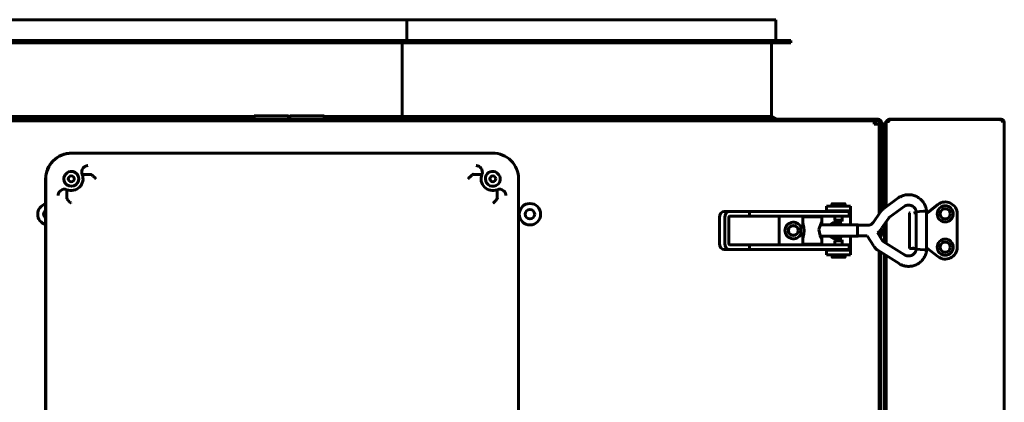
# Model space of a CAD drawing. Units: millimetres. Extents: x 2304 to 30719, y -11334 to 10653.
# Drawn here: x 3330 to 3744, y -8056 to -7895 of the extents above; entities that cross this region are included whole.
import ezdxf

# ---------------------------------------------------------------- set-up
doc = ezdxf.new("R2010")
doc.units = ezdxf.units.MM
doc.linetypes.add('K5LT_BASIC', pattern=[0])
doc.layers.add('Каталог', color=7, linetype='Continuous')

msp = doc.modelspace()

# ---------------------------------------------------------------- linework, layer by layer
at = {"layer": 'Каталог', "linetype": 'K5LT_BASIC', "lineweight": 60}
for p, q in [((3492.61, -7894.9), (3238.81, -7894.9)), ((3492.61, -7903.6), (3492.61, -7894.9)), ((3647.61, -7894.9), (3492.61, -7894.9)), ((3647.61, -7903.6), (3647.61, -7894.9)), ((3498.81, -7903.6), (3232.61, -7903.6)), ((3498.81, -7904.6), (3232.61, -7904.6)), ((3490.71, -7935.6), (3490.71, -7904.6)), ((3498.81, -7904.6), (3498.81, -7903.6)), ((3653.81, -7903.6), (3498.81, -7903.6)), ((3653.81, -7904.6), (3498.81, -7904.6)), ((3645.71, -7935.6), (3645.71, -7904.6)), ((3653.81, -7904.6), (3653.81, -7903.6)), ((3195.81, -7936.7), (3690.61, -7936.7)), ((3195.81, -7937.4), (3690.61, -7937.4)), ((3428.46, -7935.6), (3240.71, -7935.6)), ((3428.46, -7936.7), (3428.46, -7935.2)), ((3435.71, -7935.2), (3428.46, -7935.2)), ((3442.96, -7935.2), (3435.71, -7935.2)), ((3442.96, -7936.7), (3442.96, -7935.2)), ((3443.46, -7935.6), (3442.96, -7935.6)), ((3443.46, -7936.7), (3443.46, -7935.2)), ((3450.71, -7935.2), (3443.46, -7935.2)), ((3457.96, -7935.2), (3450.71, -7935.2)), ((3457.96, -7936.7), (3457.96, -7935.2)), ((3490.71, -7935.6), (3457.96, -7935.6)), ((3492.91, -7936.7), (3490.71, -7935.6)), ((3645.71, -7935.6), (3490.71, -7935.6)), ((3647.91, -7936.7), (3645.71, -7935.6)), ((3688.91, -7938.7), (3688.91, -7937.4)), ((3689.61, -7938.1), (3688.91, -7938.1)), ((3689.61, -7938.7), (3689.61, -7938.1)), ((3691.21, -7938), (3691.21, -7975.886)), ((3691.91, -7938), (3691.21, -7938)), ((3691.91, -7938), (3691.91, -7975.023)), ((3693.21, -7938), (3693.91, -7938)), ((3693.21, -7943), (3693.21, -7938)), ((3693.91, -7938), (3693.91, -7939.407)), ((3693.91, -7938), (3693.961, -7938)), ((3693.91, -7973.445), (3693.91, -7938.115)), ((3695.21, -7936.7), (3695.21, -7936.77)), ((3695.21, -7936.7), (3742.21, -7936.7)), ((3695.21, -7936.77), (3742.21, -7936.77)), ((3695.21, -7937.47), (3695.21, -7936.77)), ((3742.21, -7936.77), (3742.21, -7937.47)), ((3742.21, -7937.4), (3742.81, -7937.4)), ((3742.81, -7937.4), (3742.81, -7937.538)), ((3743.51, -7938), (3743.501, -7938)), ((3743.505, -7938.015), (3743.503, -7938.008)), ((3743.507, -7938.02), (3743.505, -7938.015)), ((3743.508, -7938.021), (3743.507, -7938.02)), ((3743.509, -7938.019), (3743.508, -7938.021)), ((3743.51, -7938.012), (3743.509, -7938.019)), ((3743.51, -7938), (3743.51, -8551.7)), ((3743.51, -7938), (3743.51, -7938.012)), ((3688.91, -7938.7), (3689.61, -7938.7)), ((3690.91, -7938.7), (3689.61, -7938.7)), ((3690.91, -7976.334), (3690.91, -7938.7)), ((3693.91, -7939.407), (3693.91, -7943)), ((3693.21, -7973.958), (3693.21, -7943)), ((3693.91, -7943), (3693.91, -7973.445)), ((3351.705, -7950.983), (3524.838, -7950.9)), ((3351.91, -7950.9), (3524.838, -7950.9)), ((3524.838, -7950.9), (3528.705, -7950.898)), ((3340.91, -8186.5), (3340.91, -7961.9)), ((3340.988, -8186.7), (3340.993, -7961.7)), ((3356.27, -7959.839), (3359.984, -7959.859)), ((3524.151, -7959.839), (3520.436, -7959.859)), ((3539.512, -7961.703), (3539.51, -7968.06)), ((3349.849, -7966.26), (3349.869, -7969.974)), ((3530.572, -7966.26), (3530.551, -7969.974)), ((3539.51, -7968.06), (3539.447, -8186.703)), ((3539.51, -7968.06), (3539.51, -8186.5)), ((3692.72, -7974.317), (3698.866, -7969.816)), ((3625.901, -7975.403), (3628.199, -7975.403)), ((3628.199, -7975.403), (3636.465, -7975.403)), ((3636.465, -7977.403), (3636.465, -7975.403)), ((3636.465, -7975.403), (3673.643, -7975.403)), ((3678.91, -7973.15), (3668.91, -7973.15)), ((3668.91, -7975.15), (3668.91, -7973.15)), ((3668.91, -7975.15), (3668.91, -7975.403)), ((3678.91, -7975.15), (3668.91, -7975.15)), ((3671.14, -7973.15), (3671.14, -7972.254)), ((3671.24, -7972.154), (3676.54, -7972.154)), ((3671.64, -7975.403), (3671.64, -7975.15)), ((3673.643, -7975.403), (3678.41, -7975.403)), ((3676.14, -7975.403), (3676.14, -7975.15)), ((3676.64, -7973.15), (3676.64, -7972.254)), ((3678.41, -7977.403), (3678.41, -7975.403)), ((3678.91, -7975.15), (3678.91, -7973.15)), ((3678.91, -7975.65), (3678.91, -7975.15)), ((3678.91, -7981.053), (3678.91, -7975.65)), ((3695.296, -7977.835), (3701.442, -7973.334)), ((3706.529, -7975.519), (3706.538, -7975.517)), ((3706.529, -7975.519), (3706.529, -7975.519)), ((3706.529, -7991.287), (3706.529, -7975.519)), ((3706.538, -7975.517), (3707.842, -7975.436)), ((3707.842, -7975.436), (3709.542, -7975.345)), ((3709.542, -7975.345), (3710.889, -7975.287)), ((3710.889, -7991.519), (3710.889, -7975.287)), ((3710.889, -7975.287), (3710.889, -7975.287)), ((3711.21, -7975.906), (3715.64, -7972.46)), ((3623.854, -7977.903), (3623.854, -7988.903)), ((3626.152, -7988.903), (3626.152, -7977.903)), ((3627.789, -7988.903), (3627.789, -7977.903)), ((3628.199, -7977.403), (3636.465, -7977.403)), ((3636.465, -7977.403), (3673.643, -7977.403)), ((3648.91, -7989.403), (3648.91, -7977.403)), ((3658.892, -7977.653), (3666.892, -7977.653)), ((3658.892, -7977.653), (3658.892, -7981.053)), ((3661.392, -7977.403), (3661.392, -7977.653)), ((3664.392, -7977.403), (3664.392, -7977.653)), ((3666.892, -7977.653), (3666.892, -7980.096)), ((3672.315, -7979.121), (3672.315, -7977.403)), ((3672.565, -7979.554), (3672.315, -7979.121)), ((3675.465, -7979.121), (3672.315, -7979.121)), ((3675.215, -7979.554), (3672.565, -7979.554)), ((3673.643, -7977.403), (3678.41, -7977.403)), ((3675.215, -7979.554), (3675.465, -7979.121)), ((3675.465, -7979.121), (3675.465, -7977.403)), ((3688.52, -7979.907), (3691.196, -7975.908)), ((3692.143, -7982.332), (3694.819, -7978.333)), ((3693.91, -7979.691), (3693.91, -7988.738)), ((3693.91, -7988.738), (3693.91, -7979.691)), ((3703.711, -7990.906), (3703.711, -7976.106)), ((3705.511, -7975.906), (3705.811, -7975.906)), ((3705.811, -7975.906), (3705.511, -7975.906)), ((3705.511, -7975.906), (3705.811, -7975.906)), ((3705.811, -7975.906), (3706.529, -7975.906)), ((3710.889, -7975.906), (3711.21, -7975.906)), ((3711.21, -7975.906), (3711.279, -7976.106)), ((3723.71, -7976.406), (3723.71, -7990.406)), ((3657.999, -7983.403), (3658.086, -7981.741)), ((3658.086, -7985.065), (3657.999, -7983.403)), ((3658.086, -7981.741), (3658.295, -7981.053)), ((3658.892, -7981.053), (3658.295, -7981.053)), ((3659.062, -7980.847), (3658.892, -7980.096)), ((3659.344, -7982.03), (3659.062, -7980.847)), ((3659.331, -7984.845), (3659.478, -7983.477)), ((3659.478, -7983.403), (3659.344, -7982.03)), ((3659.478, -7983.477), (3659.478, -7983.403)), ((3666.424, -7980.624), (3665.692, -7982.978)), ((3665.692, -7982.978), (3666.126, -7985.549)), ((3682.103, -7981.053), (3666.214, -7981.053)), ((3666.783, -7980.076), (3666.424, -7980.624)), ((3666.666, -7981.053), (3666.776, -7980.646)), ((3666.776, -7980.646), (3666.859, -7980.316)), ((3666.843, -7980.029), (3666.783, -7980.076)), ((3666.88, -7980.036), (3666.843, -7980.029)), ((3666.859, -7980.316), (3666.892, -7980.096)), ((3666.892, -7980.096), (3666.88, -7980.036)), ((3681.807, -7983.403), (3681.894, -7981.741)), ((3681.894, -7985.065), (3681.807, -7983.403)), ((3681.828, -7983.403), (3681.909, -7981.862)), ((3681.909, -7984.945), (3681.828, -7983.403)), ((3681.894, -7981.741), (3682.103, -7981.053)), ((3681.909, -7981.862), (3682.103, -7981.223)), ((3682.103, -7981.053), (3682.214, -7981.223)), ((3686.071, -7981.223), (3682.103, -7981.223)), ((3690.271, -7984.251), (3690.903, -7983.752)), ((3690.903, -7983.752), (3691.538, -7983.117)), ((3690.91, -7985.283), (3690.91, -7983.745)), ((3691.21, -7983.463), (3691.21, -7985)), ((3691.538, -7983.117), (3692.085, -7982.417)), ((3691.91, -7982.66), (3691.91, -7985)), ((3692.085, -7982.417), (3692.143, -7982.332)), ((3693.21, -7988.297), (3693.21, -7980.737)), ((3658.295, -7985.753), (3658.086, -7985.065)), ((3658.892, -7985.753), (3658.295, -7985.753)), ((3658.892, -7985.753), (3658.892, -7989.153)), ((3658.892, -7986.71), (3659.047, -7986.013)), ((3659.047, -7986.013), (3659.331, -7984.845)), ((3666.126, -7985.549), (3666.783, -7986.73)), ((3682.103, -7985.753), (3666.214, -7985.753)), ((3666.776, -7986.16), (3666.666, -7985.753)), ((3666.859, -7986.49), (3666.776, -7986.16)), ((3666.783, -7986.73), (3666.843, -7986.777)), ((3666.843, -7986.777), (3666.88, -7986.77)), ((3666.892, -7986.71), (3666.859, -7986.49)), ((3666.88, -7986.77), (3666.892, -7986.71)), ((3666.892, -7986.71), (3666.892, -7989.153)), ((3672.585, -7987.248), (3672.335, -7987.681)), ((3672.335, -7987.681), (3672.335, -7989.403)), ((3672.335, -7987.681), (3675.475, -7987.681)), ((3672.585, -7987.248), (3675.226, -7987.248)), ((3675.226, -7987.248), (3675.235, -7987.248)), ((3675.235, -7987.248), (3675.485, -7987.681)), ((3675.475, -7987.681), (3675.485, -7987.681)), ((3675.485, -7987.681), (3675.485, -7989.403)), ((3678.91, -7991.15), (3678.91, -7985.753)), ((3682.103, -7985.753), (3681.894, -7985.065)), ((3682.103, -7985.583), (3681.909, -7984.945)), ((3682.214, -7985.583), (3682.103, -7985.753)), ((3685.967, -7985.583), (3682.103, -7985.583)), ((3688.687, -7989.971), (3685.967, -7985.583)), ((3692.392, -7987.673), (3690.271, -7984.251)), ((3691.91, -7985), (3691.21, -7985)), ((3701.629, -7993.599), (3692.677, -7987.961)), ((3625.901, -7991.403), (3628.199, -7991.403)), ((3636.465, -7989.403), (3628.199, -7989.403)), ((3636.465, -7991.403), (3628.199, -7991.403)), ((3636.465, -7989.403), (3673.643, -7989.403)), ((3636.465, -7991.403), (3636.465, -7989.403)), ((3636.465, -7991.403), (3673.643, -7991.403)), ((3658.892, -7989.153), (3666.892, -7989.153)), ((3661.392, -7989.403), (3661.392, -7989.153)), ((3664.392, -7989.403), (3664.392, -7989.153)), ((3668.91, -7991.403), (3668.91, -7991.65)), ((3668.91, -7991.65), (3678.91, -7991.65)), ((3668.91, -7991.65), (3668.91, -7993.65)), ((3671.66, -7991.403), (3671.66, -7991.65)), ((3673.643, -7989.403), (3678.41, -7989.403)), ((3673.643, -7991.403), (3678.41, -7991.403)), ((3676.16, -7991.403), (3676.16, -7991.65)), ((3678.41, -7991.403), (3678.41, -7989.403)), ((3678.91, -7991.65), (3678.91, -7991.15)), ((3678.91, -7991.65), (3678.91, -7993.65)), ((3699.305, -7997.289), (3690.353, -7991.65)), ((3690.91, -8499.234), (3690.91, -7992.001)), ((3704.73, -7990.906), (3703.711, -7990.906)), ((3706.529, -7990.906), (3704.73, -7990.906)), ((3706.631, -7991.297), (3706.529, -7991.287)), ((3708.156, -7991.388), (3706.631, -7991.297)), ((3709.936, -7991.48), (3708.156, -7991.388)), ((3710.881, -7991.52), (3709.936, -7991.48)), ((3710.889, -7991.519), (3710.881, -7991.52)), ((3711.21, -7990.906), (3710.889, -7990.906)), ((3710.889, -7991.519), (3710.889, -7991.519)), ((3711.21, -7990.906), (3711.279, -7990.706)), ((3715.64, -7994.353), (3711.21, -7990.906)), ((3668.91, -7993.65), (3678.91, -7993.65)), ((3671.16, -7993.65), (3671.16, -7994.548)), ((3676.56, -7994.648), (3671.26, -7994.648)), ((3676.66, -7993.65), (3676.66, -7994.548)), ((3691.71, -7992.505), (3691.71, -7995.626)), ((3691.71, -7995.626), (3691.71, -8085.316)), ((3693.21, -8496.858), (3693.21, -7993.45)), ((3693.91, -7993.891), (3693.91, -8496.345)), ((3693.91, -8496.345), (3693.91, -7993.891)), ((3690.91, -8051.371), (3691.71, -8051.371))]:
    msp.add_line(p, q, dxfattribs=at)
for centre, radius in [((3351.71, -7961.7), 1.25), ((3528.71, -7961.7), 1.25), ((3544.31, -7976.55), 4.5), ((3544.31, -7976.55), 2), ((3718.71, -7976.406), 3.38), ((3718.71, -7976.406), 2.1), ((3654.91, -7983.4), 2.15), ((3654.91, -7983.4), 2), ((3718.71, -7990.4), 3.38), ((3718.71, -7990.4), 2.1)]:
    msp.add_circle(centre, radius, dxfattribs=at)
for centre, radius, start, end in [((3690.61, -7938), 1.3, 0, 90), ((3690.61, -7938), 0.6, 0, 90), ((3695.21, -7938), 1.3, 90, 180), ((3695.21, -7938), 0.6, 90, 140.80365), ((3742.21, -7938), 1.3, 5.93573, 90), ((3742.21, -7938), 1.3, 0, 5.93573), ((3351.91, -7961.9), 11, 90, 135), ((3351.71, -7961.7), 10.717, 90.02742, 135), ((3528.71, -7961.7), 10.802, 359.98331, 90.02742), ((3351.91, -7961.9), 11, 135, 180), ((3351.71, -7961.7), 10.717, 135, 179.99857), ((3351.71, -7961.7), 3.125, 180, 112.05316), ((3353.31, -7963.3), 5.283, 121.66607, 148.33393), ((3358.704, -7958.845), 2.628, 140.28633, 202.20443), ((3521.717, -7958.845), 2.628, 337.79557, 39.71367), ((3528.71, -7961.7), 3.125, 67.94684, 180), ((3527.11, -7963.3), 5.283, 31.66607, 58.33393), ((3351.71, -7961.7), 3.125, 157.94684, 180), ((3351.71, -7961.7), 4.925, 247.79557, 22.20443), ((3528.71, -7961.7), 4.925, 157.79557, 292.20443), ((3528.71, -7961.7), 4.925, 157.79557, 292.20443), ((3528.71, -7961.7), 3.125, 180, 22.05316), ((3348.856, -7968.693), 2.628, 67.79557, 129.71367), ((3531.565, -7968.693), 2.628, 50.28633, 112.20444), ((3718.71, -7976.406), 5, 0, 127.88284), ((3342.11, -7976.55), 4.5, 105.46601, 254.53399), ((3342.11, -7976.55), 2, 126.8699, 233.1301), ((3671.24, -7972.254), 0.1, 90, 180), ((3676.54, -7972.254), 0.1, 0, 90), ((3654.91, -7983.4), 3.5, 25.54166, 334.43681), ((3672.91, -7983.4), 3.5, 42.10514, 137.89486), ((3703.911, -7976.106), 0.2, 90, 180), ((3705.511, -7976.106), 0.2, 90, 90.01101), ((3718.71, -7976.4), 2.1, 180.0879, 359.9121), ((3672.91, -7983.4), 3.5, 222.24978, 317.75022), ((3690.61, -7985), 0.6, 311.95916, 0), ((3690.61, -7985), 1.3, 306.46597, 0), ((3718.71, -7990.406), 5, 232.11716, 0), ((3671.26, -7994.548), 0.1, 180, 270), ((3676.56, -7994.548), 0.1, 270, 0)]:
    msp.add_arc(centre, radius, start, end, dxfattribs=at)
at = {"layer": 'Каталог', "linetype": 'K5LT_BASIC', "lineweight": 60, "extrusion": (0, 0, -1)}
for centre, major_axis, ratio, start_param, end_param in [((3700.154, -7971.575), (1.288, -1.759), 0.1021299, -3.1416118, -3.1415952), ((3625.901, -7977.903), (0, 2.5), 0.8184985, 4.712389, 6.2831853), ((3628.199, -7977.903), (0, 2.5), 0.8184985, 4.712389, 6.2831853), ((3700.154, -7971.575), (1.288, -1.759), 0.1021299, 6.2831528, 6.2831853), ((3628.199, -7977.903), (0, 0.5), 0.8184985, 4.712389, 6.2831853), ((3625.901, -7988.903), (0, -2.5), 0.8184985, 0, 1.5707963), ((3628.199, -7988.903), (0, 2.5), 0.8184985, 3.1415927, 4.712389), ((3628.199, -7988.903), (0, 0.5), 0.8184985, 3.1415927, 4.712389)]:
    msp.add_ellipse(centre, major_axis=major_axis, ratio=ratio, start_param=start_param, end_param=end_param, dxfattribs=at)
at = {"layer": 'Каталог', "linetype": 'K5LT_BASIC', "lineweight": 60}
msp.add_open_spline([(3693.91, -7938.115), (3693.91, -7938.1), (3693.916, -7938.069), (3693.94, -7938.023), (3693.981, -7937.977), (3694.037, -7937.931), (3694.107, -7937.885), (3694.192, -7937.839), (3694.289, -7937.793), (3694.398, -7937.747), (3694.517, -7937.701), (3694.645, -7937.655), (3694.78, -7937.609), (3694.921, -7937.563), (3695.065, -7937.517), (3695.162, -7937.486), (3695.21, -7937.47)], degree=3, dxfattribs=at)
for points, knots in [([(3743.503, -7938.008), (3743.493, -7937.963), (3743.461, -7937.896), (3743.379, -7937.803), (3743.281, -7937.725), (3743.132, -7937.642), (3742.948, -7937.572), (3742.764, -7937.525), (3742.586, -7937.494), (3742.406, -7937.475), (3742.274, -7937.47), (3742.21, -7937.47)], [0, 0, 0, 0, 1.9567174, 2.9343552, 4.2368859, 5.7554899, 7.3818631, 8.6827829, 9.6199269, 10.8521072, 12, 12, 12, 12]), ([(3356.682, -7957.166), (3356.776, -7957.052), (3356.945, -7956.879), (3357.174, -7956.695), (3357.382, -7956.555), (3357.572, -7956.449), (3357.827, -7956.336), (3358.09, -7956.249), (3358.396, -7956.187), (3358.589, -7956.17), (3358.685, -7956.167)], [0, 0, 0, 0, 1.9169423, 3.1776354, 3.9799876, 5.3905113, 6.2704675, 8.041768, 9.5178632, 11, 11, 11, 11]), ([(3523.739, -7957.166), (3523.645, -7957.052), (3523.476, -7956.879), (3523.247, -7956.695), (3523.039, -7956.555), (3522.849, -7956.449), (3522.594, -7956.336), (3522.33, -7956.249), (3522.024, -7956.187), (3521.832, -7956.17), (3521.736, -7956.167)], [0, 0, 0, 0, 1.9169422, 3.1776354, 3.9799875, 5.3905113, 6.2704675, 8.041768, 9.5178632, 11, 11, 11, 11]), ([(3359.984, -7959.859), (3359.986, -7959.868), (3359.985, -7959.863), (3359.98, -7959.833), (3359.982, -7959.837), (3359.983, -7959.833), (3359.986, -7959.828), (3359.989, -7959.822), (3359.994, -7959.815), (3360, -7959.81), (3360.007, -7959.804)], [0, 0, 0, 0, 1.0062718, 2.0301116, 2.7046963, 3.1563478, 3.6348019, 5.167975, 7.288165, 11, 11, 11, 11]), ([(3360.007, -7959.804), (3360.01, -7959.796), (3360.021, -7959.781), (3360.035, -7959.773), (3360.044, -7959.77)], [0, 0, 0, 0, 2.1553298, 5, 5, 5, 5]), ([(3360.007, -7959.804), (3360.022, -7959.816), (3360.081, -7959.863), (3360.192, -7959.953), (3360.353, -7960.085), (3360.49, -7960.2), (3360.664, -7960.348), (3360.805, -7960.47), (3361.008, -7960.649), (3361.209, -7960.831), (3361.517, -7961.116), (3361.76, -7961.347), (3361.941, -7961.525), (3361.984, -7961.567)], [0, 0, 0, 0, 0.7817984, 2.6197568, 3.2746964, 4.749989, 5.6662292, 6.8788431, 7.5335902, 9.5727662, 10.6573412, 13.2088189, 14, 14, 14, 14]), ([(3520.414, -7959.804), (3520.399, -7959.816), (3520.34, -7959.863), (3520.229, -7959.953), (3520.068, -7960.085), (3519.931, -7960.2), (3519.757, -7960.348), (3519.616, -7960.47), (3519.413, -7960.649), (3519.211, -7960.831), (3518.903, -7961.116), (3518.661, -7961.347), (3518.48, -7961.525), (3518.437, -7961.567)], [0, 0, 0, 0, 0.7817989, 2.6197584, 3.2746981, 4.7499905, 5.6662307, 6.8788447, 7.5335918, 9.5727677, 10.6573425, 13.2088193, 14, 14, 14, 14]), ([(3520.414, -7959.804), (3520.411, -7959.796), (3520.4, -7959.781), (3520.385, -7959.773), (3520.377, -7959.77)], [0, 0, 0, 0, 2.1553292, 5, 5, 5, 5]), ([(3520.414, -7959.804), (3520.42, -7959.81), (3520.428, -7959.817), (3520.433, -7959.824), (3520.438, -7959.835), (3520.44, -7959.838), (3520.441, -7959.838), (3520.442, -7959.836), (3520.436, -7959.863), (3520.434, -7959.87), (3520.436, -7959.859)], [0, 0, 0, 0, 3.6746975, 7.3284924, 8.2752122, 8.6607125, 9.1201508, 9.3555064, 10.1781506, 11, 11, 11, 11]), ([(3347.177, -7966.671), (3347.063, -7966.766), (3346.889, -7966.934), (3346.706, -7967.163), (3346.566, -7967.371), (3346.46, -7967.561), (3346.346, -7967.816), (3346.259, -7968.08), (3346.198, -7968.386), (3346.181, -7968.578), (3346.178, -7968.674)], [0, 0, 0, 0, 1.9169422, 3.1776354, 3.9799875, 5.3905112, 6.2704674, 8.0417679, 9.5178632, 11, 11, 11, 11]), ([(3533.244, -7966.671), (3533.358, -7966.766), (3533.531, -7966.934), (3533.715, -7967.163), (3533.855, -7967.371), (3533.961, -7967.561), (3534.075, -7967.816), (3534.162, -7968.08), (3534.223, -7968.386), (3534.24, -7968.578), (3534.243, -7968.674)], [0, 0, 0, 0, 1.9169423, 3.1776355, 3.9799877, 5.3905114, 6.2704676, 8.0417681, 9.5178633, 11, 11, 11, 11]), ([(3349.815, -7969.996), (3349.807, -7970), (3349.792, -7970.01), (3349.783, -7970.025), (3349.78, -7970.033)], [0, 0, 0, 0, 2.1553292, 5, 5, 5, 5]), ([(3349.815, -7969.996), (3349.82, -7969.99), (3349.827, -7969.982), (3349.835, -7969.977), (3349.845, -7969.972), (3349.848, -7969.97), (3349.849, -7969.969), (3349.847, -7969.968), (3349.873, -7969.974), (3349.881, -7969.976), (3349.869, -7969.974)], [0, 0, 0, 0, 3.6746975, 7.3284924, 8.2752122, 8.6607126, 9.1201508, 9.3555064, 10.1781506, 11, 11, 11, 11]), ([(3349.815, -7969.996), (3349.826, -7970.011), (3349.874, -7970.071), (3349.964, -7970.182), (3350.096, -7970.343), (3350.211, -7970.48), (3350.359, -7970.654), (3350.481, -7970.794), (3350.659, -7970.997), (3350.841, -7971.199), (3351.127, -7971.507), (3351.358, -7971.749), (3351.536, -7971.931), (3351.578, -7971.973)], [0, 0, 0, 0, 0.7817989, 2.6197584, 3.2746981, 4.7499905, 5.6662307, 6.8788447, 7.5335918, 9.5727677, 10.6573425, 13.2088193, 14, 14, 14, 14]), ([(3530.606, -7969.996), (3530.594, -7970.011), (3530.547, -7970.071), (3530.457, -7970.182), (3530.325, -7970.343), (3530.21, -7970.48), (3530.062, -7970.654), (3529.94, -7970.794), (3529.761, -7970.997), (3529.579, -7971.199), (3529.294, -7971.507), (3529.063, -7971.749), (3528.885, -7971.931), (3528.843, -7971.973)], [0, 0, 0, 0, 0.7817984, 2.6197569, 3.2746965, 4.749989, 5.6662292, 6.8788432, 7.5335902, 9.5727663, 10.6573413, 13.2088189, 14, 14, 14, 14]), ([(3530.551, -7969.974), (3530.542, -7969.976), (3530.547, -7969.975), (3530.577, -7969.969), (3530.573, -7969.971), (3530.577, -7969.973), (3530.582, -7969.975), (3530.588, -7969.979), (3530.595, -7969.984), (3530.6, -7969.989), (3530.606, -7969.996)], [0, 0, 0, 0, 1.0062715, 2.0301109, 2.7046961, 3.1563474, 3.6348013, 5.167974, 7.2881639, 11, 11, 11, 11]), ([(3530.606, -7969.996), (3530.614, -7970), (3530.629, -7970.01), (3530.638, -7970.025), (3530.64, -7970.033)], [0, 0, 0, 0, 2.1553293, 5, 5, 5, 5]), ([(3710.889, -7975.287), (3710.888, -7975.281), (3710.887, -7975.274), (3710.885, -7975.256), (3710.884, -7975.244), (3710.881, -7975.214), (3710.879, -7975.197), (3710.874, -7975.157), (3710.871, -7975.135), (3710.862, -7975.069), (3710.856, -7975.026), (3710.839, -7974.907), (3710.827, -7974.83), (3710.796, -7974.638), (3710.775, -7974.524), (3710.712, -7974.204), (3710.666, -7974.011), (3710.566, -7973.661), (3710.512, -7973.498), (3710.368, -7973.114), (3710.271, -7972.892), (3710.033, -7972.397), (3709.889, -7972.134), (3709.578, -7971.64), (3709.412, -7971.409), (3709.044, -7970.955), (3708.84, -7970.731), (3708.402, -7970.303), (3708.167, -7970.1), (3707.677, -7969.725), (3707.422, -7969.552), (3706.897, -7969.242), (3706.629, -7969.104), (3706.091, -7968.87), (3705.823, -7968.772), (3705.262, -7968.601), (3704.969, -7968.53), (3704.375, -7968.424), (3704.074, -7968.388), (3703.465, -7968.352), (3703.159, -7968.351), (3702.839, -7968.371), (3702.825, -7968.371), (3702.54, -7968.405), (3702.27, -7968.424), (3701.721, -7968.524), (3701.439, -7968.592), (3700.892, -7968.754), (3700.632, -7968.845), (3700.211, -7969.024), (3700.048, -7969.101), (3699.724, -7969.272), (3699.561, -7969.366), (3699.283, -7969.535), (3699.169, -7969.608), (3699.014, -7969.711), (3698.966, -7969.745), (3698.902, -7969.79), (3698.883, -7969.803), (3698.866, -7969.816)], [0, 0, 0, 0, 0.0286584, 0.0286584, 0.0802434, 0.0802434, 0.1547552, 0.1547552, 0.25269, 0.25269, 0.4399486, 0.4399486, 0.7706889, 0.7706889, 1.2795816, 1.2795816, 2.1277783, 2.1277783, 2.889456, 2.889456, 3.9210669, 3.9210669, 5.195529, 5.195529, 6.4245616, 6.4245616, 7.7158539, 7.7158539, 9.0534417, 9.0534417, 10.3834465, 10.3834465, 11.6724964, 11.6724964, 12.9009703, 12.9009703, 14.2029428, 14.2029428, 15.504384, 15.504384, 16.8274916, 16.8274916, 16.889734, 16.889734, 18.0626715, 18.0626715, 19.2694773, 19.2694773, 20.4845233, 20.4845233, 21.3166936, 21.3166936, 22.0462119, 22.0462119, 22.591429, 22.591429, 22.8735614, 22.8735614, 23, 23, 23, 23]), ([(3691.196, -7975.908), (3691.201, -7975.901), (3691.205, -7975.893), (3691.258, -7975.818), (3691.305, -7975.749), (3691.441, -7975.563), (3691.533, -7975.447), (3691.655, -7975.302), (3691.682, -7975.27), (3691.769, -7975.174), (3691.828, -7975.109), (3691.896, -7975.038), (3691.903, -7975.03), (3691.986, -7974.948), (3692.06, -7974.872), (3692.223, -7974.72), (3692.311, -7974.642), (3692.504, -7974.481), (3692.611, -7974.397), (3692.72, -7974.317)], [0, 0, 0, 0, 0.1794469, 0.1794469, 1.8693659, 1.8693659, 4.8693659, 4.8693659, 5.7187601, 5.7187601, 7.4976068, 7.4976068, 7.7156159, 7.7156159, 9.8738382, 9.8738382, 12.2500695, 12.2500695, 15, 15, 15, 15]), ([(3706.529, -7975.519), (3706.527, -7975.498), (3706.524, -7975.477), (3706.52, -7975.443), (3706.519, -7975.43), (3706.514, -7975.395), (3706.511, -7975.374), (3706.504, -7975.333), (3706.501, -7975.315), (3706.494, -7975.278), (3706.49, -7975.26), (3706.482, -7975.225), (3706.478, -7975.208), (3706.468, -7975.173), (3706.462, -7975.155), (3706.449, -7975.113), (3706.44, -7975.09), (3706.423, -7975.042), (3706.414, -7975.017), (3706.395, -7974.963), (3706.384, -7974.933), (3706.356, -7974.855), (3706.338, -7974.806), (3706.29, -7974.679), (3706.259, -7974.604), (3706.191, -7974.458), (3706.154, -7974.387), (3706.066, -7974.237), (3706.013, -7974.157), (3705.882, -7973.976), (3705.802, -7973.877), (3705.633, -7973.69), (3705.544, -7973.603), (3705.352, -7973.434), (3705.248, -7973.353), (3705.043, -7973.21), (3704.942, -7973.148), (3704.732, -7973.034), (3704.623, -7972.984), (3704.402, -7972.896), (3704.287, -7972.859), (3704.051, -7972.796), (3703.929, -7972.771), (3703.683, -7972.735), (3703.556, -7972.723), (3703.31, -7972.714), (3703.189, -7972.716), (3702.981, -7972.733), (3702.895, -7972.745), (3702.774, -7972.761), (3702.739, -7972.768), (3702.602, -7972.795), (3702.505, -7972.819), (3702.321, -7972.878), (3702.234, -7972.91), (3702.068, -7972.979), (3701.985, -7973.017), (3701.88, -7973.066), (3701.851, -7973.08), (3701.806, -7973.102), (3701.787, -7973.111), (3701.741, -7973.135), (3701.716, -7973.148), (3701.673, -7973.174), (3701.658, -7973.184), (3701.627, -7973.204), (3701.612, -7973.213), (3701.582, -7973.234), (3701.567, -7973.244), (3701.536, -7973.266), (3701.52, -7973.277), (3701.484, -7973.303), (3701.463, -7973.318), (3701.442, -7973.334)], [0, 0, 0, 0, 0.2064017, 0.2064017, 0.3342616, 0.3342616, 0.5476679, 0.5476679, 0.7360837, 0.7360837, 0.9048317, 0.9048317, 1.069727, 1.069727, 1.2723368, 1.2723368, 1.5698221, 1.5698221, 1.8339071, 1.8339071, 2.1350663, 2.1350663, 2.585804, 2.585804, 3.3210987, 3.3210987, 4.1473856, 4.1473856, 5.1339559, 5.1339559, 6.3706908, 6.3706908, 7.5925759, 7.5925759, 8.8991914, 8.8991914, 10.0699214, 10.0699214, 11.2626759, 11.2626759, 12.4696732, 12.4696732, 13.6934706, 13.6934706, 14.9589564, 14.9589564, 16.1552876, 16.1552876, 17.0196394, 17.0196394, 17.387406, 17.387406, 18.4716781, 18.4716781, 19.3549035, 19.3549035, 20.1270811, 20.1270811, 20.4194139, 20.4194139, 20.6571923, 20.6571923, 20.9999028, 20.9999028, 21.1985795, 21.1985795, 21.3729184, 21.3729184, 21.5513934, 21.5513934, 21.7509768, 21.7509768, 22, 22, 22, 22]), ([(3686.071, -7981.223), (3686.188, -7981.223), (3686.304, -7981.216), (3686.534, -7981.188), (3686.649, -7981.168), (3686.875, -7981.113), (3686.987, -7981.078), (3687.206, -7980.996), (3687.313, -7980.949), (3687.521, -7980.841), (3687.622, -7980.78), (3687.818, -7980.648), (3687.912, -7980.575), (3688.091, -7980.419), (3688.176, -7980.335), (3688.277, -7980.223), (3688.298, -7980.199), (3688.338, -7980.151), (3688.357, -7980.128), (3688.406, -7980.066), (3688.435, -7980.028), (3688.482, -7979.963), (3688.501, -7979.935), (3688.52, -7979.907)], [0, 0, 0, 0, 2.1811457, 2.1811457, 4.3626279, 4.3626279, 6.546981, 6.546981, 8.7360695, 8.7360695, 10.9314127, 10.9314127, 13.1346674, 13.1346674, 15.3475074, 15.3475074, 15.9366865, 15.9366865, 16.5020889, 16.5020889, 17.3816104, 17.3816104, 18, 18, 18, 18]), ([(3694.819, -7978.333), (3694.836, -7978.308), (3694.852, -7978.284), (3694.897, -7978.223), (3694.926, -7978.187), (3694.982, -7978.121), (3695.009, -7978.091), (3695.062, -7978.036), (3695.088, -7978.01), (3695.141, -7977.961), (3695.168, -7977.937), (3695.201, -7977.909), (3695.205, -7977.905), (3695.239, -7977.879), (3695.267, -7977.856), (3695.296, -7977.835)], [0, 0, 0, 0, 1.8967183, 1.8967183, 4.8967183, 4.8967183, 7.4994533, 7.4994533, 9.8663934, 9.8663934, 12.2333336, 12.2333336, 12.6444787, 12.6444787, 15, 15, 15, 15]), ([(3692.677, -7987.961), (3692.674, -7987.959), (3692.672, -7987.958), (3692.667, -7987.954), (3692.664, -7987.952), (3692.653, -7987.945), (3692.647, -7987.941), (3692.627, -7987.927), (3692.615, -7987.918), (3692.581, -7987.892), (3692.561, -7987.874), (3692.521, -7987.837), (3692.503, -7987.818), (3692.472, -7987.783), (3692.46, -7987.769), (3692.443, -7987.747), (3692.437, -7987.739), (3692.424, -7987.722), (3692.418, -7987.712), (3692.405, -7987.693), (3692.398, -7987.683), (3692.392, -7987.673)], [0, 0, 0, 0, 0.2745474, 0.2745474, 0.7321264, 0.7321264, 1.6472845, 1.6472845, 3.3860848, 3.3860848, 6.3860848, 6.3860848, 9.3860848, 9.3860848, 11.4203584, 11.4203584, 12.5021269, 12.5021269, 13.7384589, 13.7384589, 15, 15, 15, 15]), ([(3690.353, -7991.65), (3690.347, -7991.646), (3690.341, -7991.642), (3690.325, -7991.632), (3690.315, -7991.625), (3690.285, -7991.606), (3690.265, -7991.593), (3690.206, -7991.554), (3690.167, -7991.527), (3690.052, -7991.446), (3689.978, -7991.391), (3689.78, -7991.236), (3689.66, -7991.132), (3689.429, -7990.913), (3689.318, -7990.799), (3689.144, -7990.601), (3689.077, -7990.521), (3688.977, -7990.393), (3688.942, -7990.346), (3688.868, -7990.245), (3688.83, -7990.19), (3688.756, -7990.081), (3688.721, -7990.026), (3688.687, -7989.971)], [0, 0, 0, 0, 0.1342412, 0.1342412, 0.3579765, 0.3579765, 0.8054472, 0.8054472, 1.7003886, 1.7003886, 3.4455242, 3.4455242, 6.4455242, 6.4455242, 9.4455242, 9.4455242, 11.410341, 11.410341, 12.512753, 12.512753, 13.7726492, 13.7726492, 15, 15, 15, 15]), ([(3699.305, -7997.289), (3699.322, -7997.299), (3699.339, -7997.31), (3699.373, -7997.331), (3699.39, -7997.341), (3699.428, -7997.363), (3699.448, -7997.375), (3699.508, -7997.41), (3699.548, -7997.433), (3699.657, -7997.494), (3699.729, -7997.533), (3699.911, -7997.628), (3700.022, -7997.684), (3700.314, -7997.824), (3700.487, -7997.899), (3700.816, -7998.026), (3700.976, -7998.08), (3701.363, -7998.194), (3701.595, -7998.252), (3702.129, -7998.36), (3702.426, -7998.403), (3702.75, -7998.43), (3702.78, -7998.434), (3703.055, -7998.441), (3703.3, -7998.456), (3703.812, -7998.44), (3704.08, -7998.417), (3704.648, -7998.34), (3704.947, -7998.281), (3705.534, -7998.128), (3705.821, -7998.035), (3706.378, -7997.817), (3706.647, -7997.692), (3707.162, -7997.415), (3707.408, -7997.263), (3707.895, -7996.923), (3708.135, -7996.734), (3708.593, -7996.325), (3708.811, -7996.105), (3709.223, -7995.639), (3709.415, -7995.394), (3709.752, -7994.901), (3709.9, -7994.653), (3710.179, -7994.121), (3710.309, -7993.835), (3710.509, -7993.323), (3710.587, -7993.083), (3710.695, -7992.677), (3710.732, -7992.507), (3710.801, -7992.146), (3710.833, -7991.954), (3710.868, -7991.696), (3710.876, -7991.634), (3710.885, -7991.556), (3710.887, -7991.537), (3710.889, -7991.519)], [0, 0, 0, 0, 0.0891714, 0.0891714, 0.1783427, 0.1783427, 0.2845475, 0.2845475, 0.4878034, 0.4878034, 0.8460574, 0.8460574, 1.4086637, 1.4086637, 2.2451946, 2.2451946, 3.028126, 3.028126, 4.0829707, 4.0829707, 5.3962921, 5.3962921, 5.530883, 5.530883, 6.6269842, 6.6269842, 7.8210546, 7.8210546, 9.1792559, 9.1792559, 10.5288624, 10.5288624, 11.842501, 11.842501, 13.1229994, 13.1229994, 14.4901666, 14.4901666, 15.8620863, 15.8620863, 17.2490081, 17.2490081, 18.527805, 18.527805, 19.8890091, 19.8890091, 20.9960167, 20.9960167, 21.8464026, 21.8464026, 22.6538621, 22.6538621, 22.9117391, 22.9117391, 23, 23, 23, 23]), ([(3701.629, -7993.599), (3701.637, -7993.605), (3701.645, -7993.61), (3701.665, -7993.622), (3701.677, -7993.63), (3701.7, -7993.644), (3701.711, -7993.651), (3701.74, -7993.668), (3701.758, -7993.679), (3701.791, -7993.699), (3701.807, -7993.708), (3701.838, -7993.725), (3701.853, -7993.733), (3701.884, -7993.749), (3701.899, -7993.756), (3701.931, -7993.772), (3701.948, -7993.78), (3701.992, -7993.799), (3702.021, -7993.81), (3702.074, -7993.831), (3702.096, -7993.84), (3702.15, -7993.861), (3702.181, -7993.873), (3702.261, -7993.902), (3702.309, -7993.919), (3702.437, -7993.963), (3702.518, -7993.988), (3702.673, -7994.026), (3702.742, -7994.037), (3702.826, -7994.054), (3702.841, -7994.056), (3702.955, -7994.072), (3703.056, -7994.082), (3703.279, -7994.093), (3703.404, -7994.092), (3703.65, -7994.076), (3703.771, -7994.061), (3704.021, -7994.017), (3704.148, -7993.986), (3704.391, -7993.913), (3704.508, -7993.87), (3704.733, -7993.772), (3704.84, -7993.716), (3705.048, -7993.594), (3705.147, -7993.527), (3705.346, -7993.377), (3705.445, -7993.293), (3705.634, -7993.115), (3705.723, -7993.02), (3705.887, -7992.824), (3705.964, -7992.721), (3706.094, -7992.523), (3706.151, -7992.427), (3706.243, -7992.241), (3706.28, -7992.154), (3706.347, -7991.979), (3706.377, -7991.894), (3706.414, -7991.789), (3706.424, -7991.759), (3706.441, -7991.711), (3706.449, -7991.691), (3706.464, -7991.643), (3706.473, -7991.617), (3706.485, -7991.57), (3706.489, -7991.55), (3706.497, -7991.513), (3706.5, -7991.496), (3706.507, -7991.459), (3706.51, -7991.44), (3706.515, -7991.401), (3706.518, -7991.38), (3706.524, -7991.336), (3706.526, -7991.312), (3706.529, -7991.287)], [0, 0, 0, 0, 0.0979127, 0.0979127, 0.2412921, 0.2412921, 0.3772852, 0.3772852, 0.58848, 0.58848, 0.7755696, 0.7755696, 0.9490076, 0.9490076, 1.1200114, 1.1200114, 1.328522, 1.328522, 1.6797635, 1.6797635, 1.9127218, 1.9127218, 2.2279758, 2.2279758, 2.7451561, 2.7451561, 3.6528795, 3.6528795, 4.3736603, 4.3736603, 4.5342788, 4.5342788, 5.5714848, 5.5714848, 6.880063, 6.880063, 8.1129968, 8.1129968, 9.4627041, 9.4627041, 10.7560191, 10.7560191, 11.98891, 11.98891, 13.2382411, 13.2382411, 14.5507555, 14.5507555, 15.8550778, 15.8550778, 17.1813543, 17.1813543, 18.3600397, 18.3600397, 19.2212145, 19.2212145, 19.9882727, 19.9882727, 20.3330865, 20.3330865, 20.6124208, 20.6124208, 21.0028476, 21.0028476, 21.2511169, 21.2511169, 21.4508405, 21.4508405, 21.6376673, 21.6376673, 21.8207848, 21.8207848, 22, 22, 22, 22]), ([(3705.701, -7990.709), (3705.524, -7990.755), (3705.354, -7990.801), (3705.029, -7990.876), (3704.874, -7990.906), (3704.73, -7990.906)], [0, 0, 0, 0, 0.0006294768, 0.0006294768, 0.0012716026, 0.0012716026, 0.0012716026, 0.0012716026])]:
    msp.add_open_spline(points, degree=3, knots=knots, dxfattribs=at)

doc.saveas('drawing.dxf')
